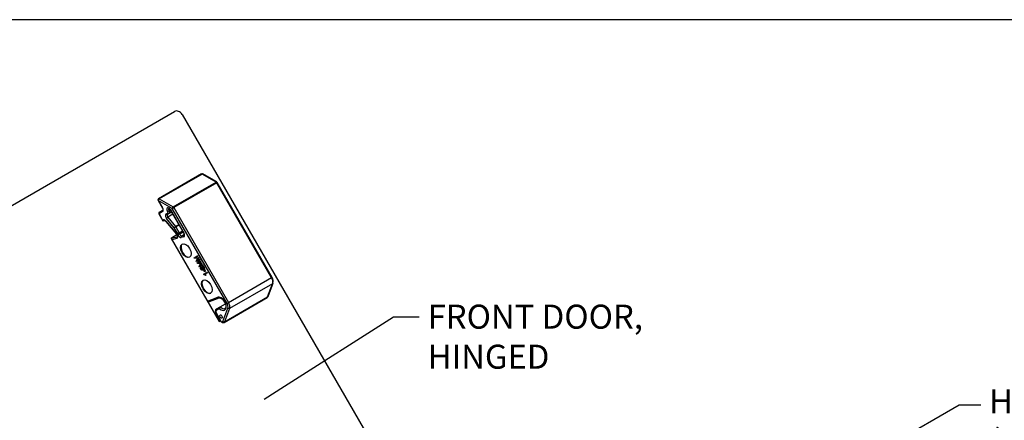
# Model space of a CAD drawing. Units: inches. Extents: x 0.6 to 16.4, y 0.5 to 10.3.
# Drawn here: x 6.5 to 11.6, y 8.2 to 10.3 of the extents above; entities that cross this region are included whole.
import ezdxf
from ezdxf import colors
from ezdxf.entities.mleader import LeaderData, LeaderLine
from ezdxf.math import Vec2, Vec3

# ---------------------------------------------------------------- set-up
doc = ezdxf.new("R2010")
doc.units = ezdxf.units.IN
doc.header["$MEASUREMENT"] = 0
for name, color, linetype in [('Default', 7, 'Continuous'), ('DV1_Default', 7, 'Continuous'), ('FORMAT', 7, 'Continuous')]:
    doc.layers.add(name, color=color, linetype=linetype)

# ---------------------------------------------------------------- blocks, each defined once
blk = doc.blocks.new('_SE_FILLED')
at = {"color": 0}
blk.add_line((0, 0), (-1, 0), dxfattribs=at)
blk.add_solid([(0, 0), (-1, -0.1665), (-1, 0.1665), (0, 0)], dxfattribs=at)
blk = doc.blocks.new('SE')
at = {"layer": 'DV1_Default', "color": 7, "linetype": 'Continuous'}
for p, q in [((5.6818, 8.9005), (7.2877, 9.8276)), ((7.3279, 9.8124), (8.8736, 7.135)), ((7.429, 9.5028), (7.2053, 9.3736)), ((7.4323, 9.5024), (7.2086, 9.3733)), ((7.5042, 9.4609), (7.4323, 9.5024)), ((7.5076, 9.4612), (7.4356, 9.5028)), ((7.2806, 9.3318), (7.5042, 9.4609)), ((7.5076, 9.4574), (7.2839, 9.3282)), ((7.5076, 9.4574), (7.51, 9.4588)), ((7.7927, 8.9636), (7.5076, 9.4574)), ((7.7951, 8.965), (7.51, 9.4588)), ((7.2029, 9.3645), (7.2039, 9.3651)), ((7.2029, 9.3645), (7.2255, 9.3254)), ((7.2758, 9.3236), (7.2039, 9.3651)), ((7.2039, 9.3651), (7.2265, 9.326)), ((7.2086, 9.3733), (7.2806, 9.3318)), ((7.2088, 9.3042), (7.2279, 9.3152)), ((7.2255, 9.3254), (7.2265, 9.326)), ((7.2663, 9.3157), (7.2593, 9.3117)), ((7.2657, 9.3168), (7.2668, 9.3174)), ((7.2657, 9.3168), (7.3364, 9.1944)), ((7.2668, 9.3174), (7.3374, 9.195)), ((7.2758, 9.3236), (7.2839, 9.3282)), ((7.5609, 8.8298), (7.2758, 9.3236)), ((7.2839, 9.3282), (7.569, 8.8344)), ((7.2064, 9.2951), (7.2075, 9.2958)), ((7.2064, 9.2951), (7.2269, 9.2597)), ((7.2265, 9.3068), (7.2075, 9.2958)), ((7.2075, 9.2958), (7.2263, 9.2631)), ((7.2263, 9.2631), (7.231, 9.2642)), ((7.2439, 9.2949), (7.2546, 9.3011)), ((7.2865, 9.2234), (7.2465, 9.2718)), ((7.2512, 9.307), (7.2593, 9.3117)), ((7.2546, 9.3011), (7.2512, 9.307)), ((7.266, 9.3), (7.2519, 9.2918)), ((7.2795, 9.293), (7.2535, 9.278)), ((7.2535, 9.278), (7.2935, 9.2296)), ((7.2593, 9.3117), (7.266, 9.3)), ((7.2731, 9.304), (7.266, 9.3)), ((7.2294, 9.2586), (7.2373, 9.2604)), ((7.243, 9.2563), (7.2986, 9.1891)), ((7.2435, 9.2578), (7.299, 9.1906)), ((7.2951, 9.2272), (7.2871, 9.2226)), ((7.3045, 9.1924), (7.2871, 9.2226)), ((7.2935, 9.2296), (7.3104, 9.2393)), ((7.3118, 9.2369), (7.2951, 9.2272)), ((7.2951, 9.2272), (7.3125, 9.1971)), ((7.3009, 9.1855), (7.27, 9.1676)), ((7.27, 9.1676), (7.5198, 8.735)), ((7.301, 9.1854), (7.2721, 9.1687)), ((7.2721, 9.1687), (7.3022, 9.1756)), ((7.3001, 9.1669), (7.2739, 9.1608)), ((7.3125, 9.1971), (7.3045, 9.1924)), ((7.3058, 9.1885), (7.305, 9.1913)), ((7.3125, 9.1971), (7.3292, 9.2067)), ((7.3312, 9.2034), (7.3141, 9.1935)), ((7.3141, 9.1935), (7.3149, 9.1907)), ((7.3149, 9.1907), (7.3326, 9.2009)), ((7.3359, 9.1751), (7.3235, 9.1723)), ((7.3386, 9.1886), (7.3255, 9.181)), ((7.3255, 9.181), (7.3379, 9.1839)), ((7.3364, 9.1944), (7.3374, 9.195)), ((7.3899, 9.0674), (7.4062, 9.0768)), ((7.3923, 9.0633), (7.3899, 9.0674)), ((7.4068, 9.0643), (7.3923, 9.0633)), ((7.4079, 9.0739), (7.3942, 9.066)), ((7.3942, 9.066), (7.4118, 9.0671)), ((7.3961, 9.0671), (7.4137, 9.0682)), ((7.4, 9.0499), (7.4083, 9.0621)), ((7.4134, 9.0644), (7.4034, 9.0497)), ((7.4034, 9.0497), (7.4172, 9.0577)), ((7.4152, 9.0655), (7.4052, 9.0508)), ((7.4062, 9.0768), (7.4081, 9.0779)), ((7.4062, 9.0768), (7.4079, 9.0739)), ((7.4079, 9.0739), (7.4098, 9.075)), ((7.4081, 9.0779), (7.4098, 9.075)), ((7.4083, 9.0621), (7.4101, 9.0646)), ((7.4118, 9.0671), (7.4137, 9.0682)), ((7.4118, 9.0671), (7.4134, 9.0644)), ((7.4134, 9.0644), (7.4152, 9.0655)), ((7.4137, 9.0682), (7.4152, 9.0655)), ((7.4172, 9.0577), (7.4191, 9.0588)), ((7.4172, 9.0577), (7.4189, 9.0547)), ((7.4191, 9.0588), (7.4208, 9.0558)), ((7.4026, 9.0453), (7.4, 9.0499)), ((7.4189, 9.0547), (7.4026, 9.0453)), ((7.4054, 9.0405), (7.4217, 9.0499)), ((7.4078, 9.0364), (7.4054, 9.0405)), ((7.4224, 9.0374), (7.4078, 9.0364)), ((7.4234, 9.0469), (7.4098, 9.0391)), ((7.4098, 9.0391), (7.4273, 9.0402)), ((7.4117, 9.0401), (7.4292, 9.0413)), ((7.4155, 9.023), (7.4239, 9.0351)), ((7.4182, 9.0184), (7.4155, 9.023)), ((7.4345, 9.0278), (7.4182, 9.0184)), ((7.4189, 9.0547), (7.4208, 9.0558)), ((7.4289, 9.0374), (7.4189, 9.0227)), ((7.4189, 9.0227), (7.4328, 9.0307)), ((7.4308, 9.0385), (7.4208, 9.0238)), ((7.4217, 9.0499), (7.4236, 9.051)), ((7.4217, 9.0499), (7.4234, 9.0469)), ((7.4234, 9.0469), (7.4253, 9.048)), ((7.4236, 9.051), (7.4253, 9.048)), ((7.4239, 9.0351), (7.4257, 9.0376)), ((7.4247, 9.0163), (7.4266, 9.0174)), ((7.4247, 9.0163), (7.4265, 9.0136)), ((7.4254, 9.0114), (7.4273, 9.0124)), ((7.4265, 9.0136), (7.4284, 9.0147)), ((7.4266, 9.0174), (7.4284, 9.0147)), ((7.4273, 9.0402), (7.4292, 9.0413)), ((7.4273, 9.0402), (7.4289, 9.0374)), ((7.4289, 9.0374), (7.4308, 9.0385)), ((7.4292, 9.0413), (7.4308, 9.0385)), ((7.4303, 9.0052), (7.4321, 9.0063)), ((7.4336, 9.022), (7.4313, 9.0207)), ((7.4314, 9.0151), (7.4332, 9.0162)), ((7.4328, 9.0307), (7.4347, 9.0318)), ((7.4328, 9.0307), (7.4345, 9.0278)), ((7.4345, 9.0278), (7.4364, 9.0289)), ((7.4347, 9.0318), (7.4364, 9.0289)), ((7.435, 9.0215), (7.4369, 9.0226)), ((7.4351, 9.0087), (7.4369, 9.0097)), ((7.4385, 9.02), (7.4404, 9.021)), ((7.4427, 9.0099), (7.4446, 9.011)), ((7.4377, 9.004), (7.4401, 9.0054)), ((7.4396, 8.9812), (7.4559, 8.9906)), ((7.4406, 8.9793), (7.4396, 8.9812)), ((7.4399, 9.0024), (7.442, 9.0036)), ((7.445, 8.9937), (7.4399, 9.0024)), ((7.442, 9.0036), (7.4438, 9.0046)), ((7.442, 9.0036), (7.447, 8.9948)), ((7.4438, 9.0046), (7.4489, 8.9959)), ((7.4576, 8.9878), (7.4448, 8.9804)), ((7.447, 8.9948), (7.445, 8.9937)), ((7.447, 8.9948), (7.4489, 8.9959)), ((7.4505, 8.9761), (7.4486, 8.975)), ((7.4505, 8.9761), (7.4524, 8.9772)), ((7.4559, 8.9906), (7.4578, 8.9917)), ((7.4559, 8.9906), (7.4576, 8.9878)), ((7.4576, 8.9878), (7.4595, 8.9889)), ((7.4578, 8.9917), (7.4595, 8.9889)), ((7.569, 8.8344), (7.7927, 8.9636)), ((7.7927, 8.9636), (7.7951, 8.965)), ((7.7982, 8.932), (7.5745, 8.8028)), ((7.7722, 8.8634), (7.7982, 8.932)), ((7.774, 8.8655), (7.8, 8.934)), ((7.4589, 8.8404), (7.5125, 8.8613)), ((7.4619, 8.8352), (7.5196, 8.8578)), ((7.5458, 8.7308), (7.7695, 8.86)), ((7.5485, 8.7343), (7.7722, 8.8634)), ((7.5219, 8.8021), (7.5042, 8.7919)), ((7.5056, 8.8004), (7.5254, 8.8118)), ((7.5254, 8.8118), (7.5525, 8.8274)), ((7.5394, 8.7359), (7.5654, 8.8045)), ((7.5745, 8.8028), (7.5485, 8.7343)), ((7.5609, 8.8298), (7.569, 8.8344)), ((7.5032, 8.7797), (7.5042, 8.7804)), ((7.5032, 8.7797), (7.5267, 8.739)), ((7.5042, 8.7804), (7.5277, 8.7397)), ((7.5198, 8.735), (7.5267, 8.739)), ((7.5267, 8.739), (7.5277, 8.7397))]:
    blk.add_line(p, q, dxfattribs=at)
for centre, radius, start, end in [((7.4323, 9.497), 0.00666, 60, 120), ((7.5042, 9.4555), 0.00666, 30, 60), ((7.2086, 9.3678), 0.00666, 120, 210), ((7.2494, 9.3077), 0.0187, 29.1052, 52.8289), ((7.2122, 9.2985), 0.00666, 120, 210), ((7.3919, 9.2638), 0.2, 274.2767, 275.232), ((7.4074, 9.2368), 0.2, 274.2767, 275.232), ((7.428, 9.0125), 0.00503, 130.4673, 180.8823), ((7.4291, 9.0109), 0.00378, 134.5049, 172.8086), ((7.4315, 9.0112), 0.00611, 178.4621, 258.4491), ((7.431, 9.012), 0.00378, 134.5049, 172.8086), ((7.4334, 9.0123), 0.00611, 178.4621, 258.4491), ((7.4342, 9.0161), 0.00542, 81.2957, 175.7712), ((7.4391, 9.016), 0.0103, 176.9617, 230.2092), ((7.4311, 9.0133), 0.00811, 264.2301, 303.5031), ((7.4381, 9.0147), 0.00679, 176.8371, 243.08), ((7.433, 9.0144), 0.00811, 264.2301, 286.4028), ((7.4372, 9.0136), 0.00728, 229.6612, 256.7448), ((7.44, 9.0158), 0.00679, 176.8371, 243.08), ((7.4361, 9.0172), 0.00542, 81.2957, 120.3905), ((7.4341, 9.0145), 0.00704, 50.8797, 82.2939), ((7.4366, 9.0117), 0.00346, 242.7375, 301.0026), ((7.436, 9.0156), 0.00704, 50.8797, 82.2939), ((7.4385, 9.0128), 0.00346, 242.7375, 301.0026), ((7.4365, 9.0122), 0.00392, 299.0385, 355.0283), ((7.431, 9.0109), 0.0117, 355.1701, 50.3075), ((7.4329, 9.012), 0.0117, 355.1701, 50.3075), ((7.4393, 8.9694), 0.01, 59.6968, 82.0299), ((7.4336, 8.9584), 0.0224, 47.8874, 61.3771), ((7.433, 8.9588), 0.0246, 44.7175, 61.3362), ((7.4349, 8.9599), 0.0246, 44.7175, 61.3362), ((7.7634, 8.9441), 0.0379, 344.5249, 33.3502), ((7.5312, 8.8042), 0.00959, 127.4498, 192.7106)]:
    blk.add_arc(centre, radius, start, end, dxfattribs=at)
for centre, major_axis, ratio, start_param, end_param in [((7.3043, 9.7988), (0.0167, -0.0288), 0.816497, 1.570796, 3.141593), ((7.4323, 9.497), (0.00333, -0.00577), 0.57735, 2.356194, 3.141593), ((7.4323, 9.497), (-0.00333, -0.00577), 0.57735, 3.141593, 3.926991), ((7.5042, 9.4555), (-0.00333, -0.00577), 0.57735, 3.141593, 3.926991), ((7.5042, 9.4555), (0.00333, -0.00577), 0.57735, 1.570796, 2.356194), ((7.2086, 9.3678), (-0.00333, -0.00577), 0.57735, 3.926991, 5.497787), ((7.2086, 9.3678), (0.00333, -0.00577), 0.57735, 2.356194, 3.141593), ((7.2312, 9.3095), (0.00333, -0.00577), 0.816497, 3.141593, 4.712389), ((7.2182, 9.3212), (-0.0083, 0.0144), 0.57735, 3.141593, 4.712389), ((7.2595, 9.3118), (0.0083, -0.0144), 0.57735, 2.325423, 4.712389), ((7.2642, 9.3146), (0.00499, -0.00865), 0.57735, 3.145507, 4.712389), ((7.2585, 9.3126), (-0.0083, 0.0144), 0.57735, 4.712389, 5.374848), ((7.2806, 9.3263), (-0.00333, -0.00577), 0.57735, 3.926991, 5.497787), ((7.2806, 9.3263), (0.00333, -0.00577), 0.57735, 1.570796, 2.356194), ((7.2122, 9.2985), (0.00333, -0.00577), 0.816497, 3.141593, 4.712389), ((7.231, 9.2658), (0.00309, 0.00712), 0.50429, 2.16886, 3.498846), ((7.2378, 9.2492), (-0.0083, 0.0144), 0.57735, 4.996911, 6.108652), ((7.2358, 9.2669), (-0.0015, 0.00649), 0.804092, 1.811607, 3.140993), ((7.2522, 9.2804), (0.0083, -0.0144), 0.57735, 3.141593, 4.996911), ((7.2486, 9.2976), (0.00333, -0.00577), 0.816497, 4.712389, 6.283185), ((7.2512, 9.2745), (0.00513, 0.00424), 0.229189, 0.935845, 2.506641), ((7.2569, 9.2832), (-0.00499, 0.00865), 0.57735, 0, 1.855318), ((7.2594, 9.3038), (0.00808, -0.00216), 0.517638, 4.234731, 5.805527), ((7.2482, 9.2605), (0.00513, 0.00424), 0.229189, 2.506641, 3.141593), ((7.2913, 9.2261), (0.00513, 0.00424), 0.229189, 0.935845, 2.506641), ((7.2854, 9.2216), (-0.00166, 0.00288), 0.57735, 4.712389, 4.996911), ((7.2901, 9.2244), (-0.00499, 0.00865), 0.57735, 4.712389, 4.996911), ((7.2748, 9.1627), (0.00333, -0.00577), 0.816497, 3.141593, 3.44811), ((7.2748, 9.1627), (0.0015, -0.00649), 0.804092, 3.382403, 3.808738), ((7.2748, 9.1627), (0.00333, -0.00577), 0.57735, 2.96706, 3.141593), ((7.3038, 9.1933), (0.00513, 0.00424), 0.229189, 2.506641, 3.146452), ((7.2934, 9.1819), (-0.0083, 0.0144), 0.57735, 2.96706, 4.996911), ((7.3049, 9.1696), (0.0015, -0.00649), 0.804092, 3.382403, 4.953199), ((7.2981, 9.1846), (-0.00499, 0.00865), 0.57735, 2.96706, 3.142674), ((7.3028, 9.1915), (0.00167, -0.00288), 0.57735, 1.173717, 1.570796), ((7.3097, 9.194), (0.00639, 0.00188), 0.315761, 3.795738, 5.366534), ((7.3105, 9.1912), (-0.00639, -0.00188), 0.315761, 0.654145, 2.224941), ((7.3167, 9.1873), (0.0083, -0.0144), 0.57735, 4.31531, 6.108652), ((7.3075, 9.1942), (0.005, -0.00865), 0.57735, 1.173717, 1.570796), ((7.3214, 9.19), (-0.00499, 0.00865), 0.57735, 1.173717, 2.96706), ((7.3282, 9.175), (0.0015, -0.00649), 0.804092, 3.382403, 4.953199), ((7.3406, 9.1779), (0.0015, -0.00649), 0.804092, 3.382403, 4.953199), ((7.3291, 9.1902), (-0.0083, 0.0144), 0.57735, 2.96706, 4.712389), ((7.3338, 9.1929), (-0.00499, 0.00865), 0.57735, 2.96706, 3.143181), ((7.3496, 9.1059), (-0.0196, 0.034), 0.57735, 0.05996, 3.081632), ((7.776, 8.954), (0.0166, -0.0288), 0.57735, 0.440751, 1.570796), ((7.4584, 8.9174), (-0.0196, 0.034), 0.57735, 0.05996, 3.081632), ((7.7938, 8.9364), (-0.00623, 0.00236), 0.738465, 2.598728, 3.141512), ((7.5299, 8.8273), (-0.0191, 0.0332), 0.57735, 2.05587, 6.195919), ((7.5172, 8.864), (-0.00243, 0.0062), 0.81339, 1.693435, 3.141593), ((7.7611, 8.8744), (-0.0083, 0.0144), 0.57735, 3.141593, 3.582344), ((7.7678, 8.8678), (-0.00623, 0.00236), 0.738465, 2.598728, 3.141593), ((7.5346, 8.83), (-0.0158, 0.0274), 0.57735, 1.932545, 3.14496), ((7.5476, 8.8221), (0.0133, -0.0231), 0.57735, 0.440751, 1.570796), ((7.5701, 8.8072), (-0.00623, 0.00236), 0.738465, 1.027932, 2.598728), ((7.5523, 8.8248), (-0.0166, 0.0288), 0.57735, 3.582344, 4.712389), ((7.5092, 8.7832), (-0.00499, 0.00865), 0.57735, 0, 1.570796), ((7.5089, 8.7946), (0.00333, -0.00577), 0.816497, 3.141593, 4.712389), ((7.5327, 8.7425), (-0.00499, 0.00865), 0.57735, 1.570796, 3.582344), ((7.5441, 8.7387), (-0.00623, 0.00236), 0.738465, 1.027932, 2.598728), ((7.5374, 8.7453), (-0.0083, 0.0144), 0.57735, 3.14055, 3.582344)]:
    blk.add_ellipse(centre, major_axis=major_axis, ratio=ratio, start_param=start_param, end_param=end_param, dxfattribs=at)
for centre, major_axis in [((7.3472, 9.1045), (-0.0196, 0.034)), ((7.4561, 8.916), (-0.0196, 0.034)), ((7.5299, 8.761), (-0.00499, 0.00865))]:
    blk.add_ellipse(centre, major_axis=major_axis, ratio=0.57735, dxfattribs=at)
for points, knots in [([(7.2255, 9.3254), (7.2259, 9.3245), (7.2269, 9.3227), (7.2278, 9.3197), (7.2281, 9.317), (7.2278, 9.3153), (7.2276, 9.3151), (7.2276, 9.315), (7.2276, 9.315)], [0, 0, 0, 0, 0.1584802, 0.3941049, 0.596614, 0.7869591, 0.9921992, 1, 1, 1, 1]), ([(7.259, 9.3231), (7.259, 9.3231), (7.2591, 9.3231), (7.26, 9.3229), (7.2609, 9.3224), (7.2612, 9.3222)], [0, 0, 0, 0, 0.285789, 0.744425, 1, 1, 1, 1]), ([(7.2372, 9.2604), (7.2372, 9.2604), (7.2373, 9.2604), (7.2382, 9.2603), (7.2401, 9.2592), (7.2419, 9.2577), (7.2428, 9.2566), (7.243, 9.2563)], [0, 0, 0, 0, 0.127198, 0.380348, 0.640501, 0.905154, 1, 1, 1, 1]), ([(7.2986, 9.1891), (7.2992, 9.1883), (7.3004, 9.1867), (7.3021, 9.1835), (7.3031, 9.1802), (7.3033, 9.1775), (7.303, 9.176), (7.3029, 9.1758), (7.3029, 9.1758)], [0, 0, 0, 0, 0.129885, 0.323967, 0.519648, 0.684543, 0.857133, 1, 1, 1, 1]), ([(7.3364, 9.1944), (7.3368, 9.1935), (7.3378, 9.1917), (7.3387, 9.1887), (7.339, 9.186), (7.3388, 9.1843), (7.3386, 9.1841), (7.3386, 9.184), (7.3386, 9.184)], [0, 0, 0, 0, 0.158478, 0.3941, 0.596607, 0.786949, 0.992187, 1, 1, 1, 1]), ([(7.4427, 9.0099), (7.4424, 9.0077), (7.4408, 9.0058), (7.438, 9.0041), (7.4348, 9.0023), (7.4321, 9.0018), (7.4299, 9.0026), (7.4277, 9.0034), (7.4258, 9.005), (7.4244, 9.0074), (7.4234, 9.0092), (7.4229, 9.0108), (7.4229, 9.0124)], [0, 0, 0, 0, 0.475714, 0.475714, 0.475714, 0.998894, 0.998894, 0.998894, 0.999556, 0.999556, 0.999556, 1, 1, 1, 1]), ([(7.4404, 9.0119), (7.4406, 9.0132), (7.4403, 9.0146), (7.4396, 9.0158), (7.4389, 9.0169), (7.438, 9.0178), (7.4368, 9.0182), (7.4357, 9.0187), (7.4345, 9.0186), (7.4333, 9.018), (7.4321, 9.0173), (7.4315, 9.0163), (7.4314, 9.0151)], [0, 0, 0, 0, 0.52373, 0.52373, 0.52373, 0.999103, 0.999103, 0.999103, 0.999557, 0.999557, 0.999557, 1, 1, 1, 1]), ([(7.4446, 9.011), (7.4443, 9.0088), (7.4427, 9.0069), (7.4399, 9.0052), (7.4399, 9.0052), (7.4399, 9.0052), (7.4399, 9.0052)], [0, 0, 0, 0, 0.9997024, 0.9997024, 0.9997024, 1, 1, 1, 1]), ([(7.5196, 8.8578), (7.5201, 8.858), (7.5215, 8.8584), (7.5251, 8.8583), (7.5307, 8.8562), (7.5369, 8.8518), (7.5428, 8.8456), (7.5481, 8.8381), (7.5521, 8.8298), (7.5545, 8.8215), (7.5553, 8.814), (7.5544, 8.808), (7.5526, 8.8042), (7.5512, 8.8032), (7.5504, 8.8027)], [0, 0, 0, 0, 0.043998, 0.128363, 0.21923, 0.307098, 0.395176, 0.484161, 0.573564, 0.662559, 0.750316, 0.836465, 0.922198, 1, 1, 1, 1]), ([(7.7694, 8.8601), (7.7696, 8.8602), (7.7711, 8.8607), (7.7728, 8.8629), (7.7737, 8.8646), (7.774, 8.8655)], [0, 0, 0, 0, 0.099698, 0.669076, 1, 1, 1, 1]), ([(7.5056, 8.8004), (7.5043, 8.7994), (7.5022, 8.7978), (7.5005, 8.7938), (7.5, 8.7893), (7.5009, 8.7843), (7.5024, 8.7813), (7.5032, 8.7797)], [0, 0, 0, 0, 0.197643, 0.374856, 0.570768, 0.806447, 1, 1, 1, 1]), ([(7.5267, 8.739), (7.5274, 8.7379), (7.5291, 8.7353), (7.533, 8.7316), (7.5377, 8.7295), (7.5423, 8.7293), (7.5445, 8.7303), (7.5457, 8.7309)], [0, 0, 0, 0, 0.146874, 0.409041, 0.644951, 0.840422, 1, 1, 1, 1])]:
    blk.add_open_spline(points, degree=3, knots=knots, dxfattribs=at)
blk.add_open_spline([(7.2599, 9.3252), (7.2598, 9.324), (7.2602, 9.3229), (7.2609, 9.3224)], degree=3, dxfattribs=at)

msp = doc.modelspace()

# ---------------------------------------------------------------- linework, layer by layer
at = {"layer": 'FORMAT', "color": 7, "linetype": 'Continuous'}
msp.add_line((16.35519, 10.30579), (0.6063, 10.30579), dxfattribs=at)

# ---------------------------------------------------------------- block references
at = {"layer": 'Default'}
msp.add_blockref('SE', (0, 0), dxfattribs=at)

# ---------------------------------------------------------------- leaders
at = {"layer": 'Default', "color": 7, "linetype": 'Continuous'}
ml = msp.add_multileader_mtext('Standard', dxfattribs=at)
ml.set_content('{\\pxsm0.9;\\fArial Narrow|b0||i0||c0|p34;\\W1.;FRONT DOOR,\\PHINGED\\P}', color=256)
ml.set_leader_properties()
ml.set_arrow_properties(name='_SE_FILLED')
ml.build(insert=Vec2(0, 0))
ml.multileader.update_dxf_attribs({"dogleg_length": 0.13438, "arrow_head_size": 0.125})
ctx = ml.context
ctx.base_point, ctx.char_height, ctx.arrow_head_size, ctx.landing_gap_size = Vec3(8.51386, 8.78691), 0.125, 0.125, 0.04375
notes = []
notes.append((ctx, [(0, (1, 1, 0), (8.42574, 8.75941), (1, 0), 0.13438, [(0, [(7.75347, 8.33083)], 0, [])])]))
ctx.mtext.insert = Vec3(8.60386, 8.82297)
ml = msp.add_multileader_mtext('Standard', dxfattribs=at)
ml.set_content('{\\pxsm0.9;\\fArial Narrow|b0||i0||c0|p34;\\W1.;HARDWARE KIT\\P(AS REQUIRED)\\P}', color=256)
ml.set_leader_properties()
ml.build(insert=Vec2(0, 0))
ml.multileader.update_dxf_attribs({"dogleg_length": 0.11205, "arrow_head_size": 0.125})
ctx = ml.context
ctx.base_point, ctx.char_height, ctx.arrow_head_size, ctx.landing_gap_size = Vec3(11.43171, 8.32941), 0.125, 0.125, 0.04375
notes.append((ctx, [(0, (1, 1, 0), (11.36591, 8.30191), (1, 0), 0.11205, [(0, [(10.72891, 7.93452)], 0, [])])]))
ctx.mtext.insert = Vec3(11.52171, 8.38274)
for ctx, leaders in notes:
    for number, flags, end, landing, length, lines in leaders:
        leader = LeaderData()
        leader.index, (leader.has_last_leader_line, leader.has_dogleg_vector, leader.attachment_direction) = number, flags
        leader.last_leader_point, leader.dogleg_vector, leader.dogleg_length = Vec3(end), Vec3(landing), length
        for number, points, colour, breaks in lines:
            line = LeaderLine()
            line.index, line.vertices, line.color, line.breaks = number, Vec3.list(points), colors.encode_raw_color(colour), breaks
            leader.lines.append(line)
        ctx.leaders.append(leader)

doc.saveas('drawing.dxf')
